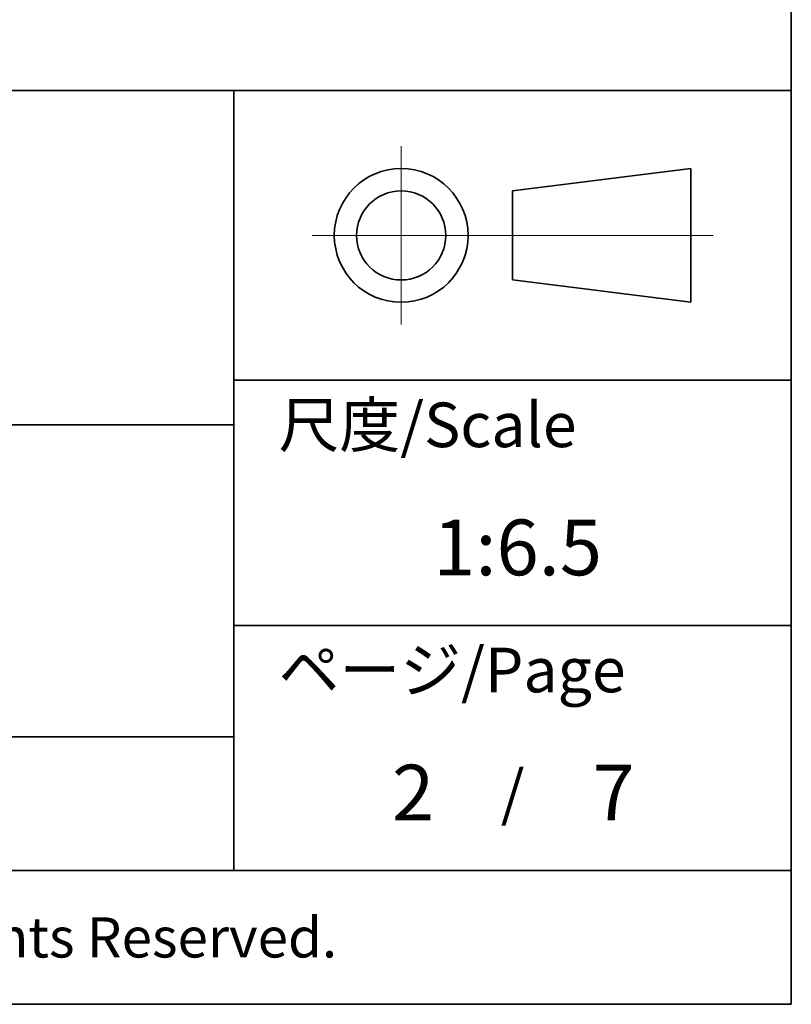
# Model space of a CAD drawing. Units: millimetres. Extents: x 80 to 10697, y 44 to 1870.
# Drawn here: x 4557 to 4782, y 44 to 331 of the extents above; entities that cross this region are included whole.
import ezdxf
from ezdxf.enums import TextEntityAlignment as Align

# ---------------------------------------------------------------- set-up
doc = ezdxf.new("R2010")
doc.units = ezdxf.units.MM
doc.header["$LTSCALE"] = 5.5
doc.linetypes.add('CHAIN', pattern=[0.3543, 0.2362, -0.0295, 0.0591, -0.0295])
doc.layers.add('Border (ISO)', color=7, linetype='Continuous', lineweight=35)
doc.layers.add('Title (ISO)', color=7, linetype='Continuous', lineweight=35)
doc.styles.add('Note Text (TK)', font='MS PGothic.ttf')
doc.styles.add('Text Style40', font='MS PGothic.ttf')
doc.styles.add('Text Style67', font='arial.ttf')

# ---------------------------------------------------------------- blocks, each defined once
blk = doc.blocks.new('Borders tk図枠')
at = {"layer": 'Border (ISO)'}
for p in [(405.5, 289), (14.5, 8)]:
    blk.add_line(p, (405.5, 8), dxfattribs=at)
blk = doc.blocks.new('Title Blocks コピー版 tk表題欄')
at = {"layer": 'Title (ISO)'}
for p, q in [((74.709, 245.053), (255.709, 245.053)), ((230.709, 245.053), (230.709, 210.053)), ((255.709, 245.053), (255.709, 204.053)), ((243.209, 240.553), (251.209, 241.553)), ((251.209, 235.553), (251.209, 241.553)), ((243.209, 240.553), (243.209, 236.553)), ((243.209, 236.553), (251.209, 235.553)), ((230.709, 232.053), (255.709, 232.053)), ((74.709, 230.053), (230.709, 230.053)), ((230.709, 221.053), (255.709, 221.053)), ((74.709, 216.053), (230.709, 216.053)), ((255.709, 210.053), (74.709, 210.053)), ((74.709, 204.053), (255.709, 204.053))]:
    blk.add_line(p, q, dxfattribs=at)
at = {"layer": 'Title (ISO)', "color": 4, "linetype": 'CHAIN', "lineweight": 18, "ltscale": 8.88956}
blk.add_line((238.209, 242.553), (238.209, 234.553), dxfattribs=at)
at = {"layer": 'Title (ISO)', "color": 4, "linetype": 'CHAIN', "lineweight": 18, "ltscale": 20.001633}
blk.add_line((252.209, 238.553), (234.209, 238.553), dxfattribs=at)
at = {"layer": 'Title (ISO)'}
for radius in [3, 2]:
    blk.add_circle((238.209, 238.553), radius, dxfattribs=at)
at = {"layer": 'Title (ISO)', "color": 1, "char_height": 2, "attachment_point": 4, "line_spacing_factor": 1.5, "style": 'Note Text (TK)'}
for s, insert in [('\\fＭＳ Ｐゴシック|b0|i0;{\\H2.0000;尺度/Scale}', (232.709, 230.053)), ('\\fＭＳ Ｐゴシック|b0|i0;{\\H2.0000;ページ/Page}', (232.709, 219.053))]:
    blk.add_mtext(s, dxfattribs=dict(at, insert=insert))
at = {"layer": 'Title (ISO)', "color": 7, "line_spacing_factor": 1.5, "style": 'Note Text (TK)'}
for s, insert, char_height, attachment_point in [('\\fＭＳ Ｐゴシック|b0|i0;{\\H2.0000;/}', (243.209, 213.553), 2, 5), ('\\fMS PGothic|b0|i0;{\\H1.8000;本図面の著作権は株式会社タカチ電機工業に帰属します。 / Copyright (C)\xa0 TAKACHI ELECTRONICS ENCLOSURE CO., LTD. All Rights Reserved.}', (77.709, 207.053), 1.8, 4)]:
    blk.add_mtext(s, dxfattribs=dict(at, insert=insert, char_height=char_height, attachment_point=attachment_point))
at = {"layer": 'Title (ISO)', "color": 7}
for tag, p, height, style in [('<品名>_001', (157.496, 236.654), 2.5, 'Note Text (TK)'), ('<Title>_001', (157.488, 231.552), 2, 'Text Style67'), ('<型番>_001', (157.658, 219.993), 3, 'Text Style40'), ('<総ページ数>_001', (246.793, 212.303), 2.5, 'Note Text (TK)'), ('<ページ_No.>_001', (237.949, 212.303), 2.5, 'Note Text (TK)'), ('作成日_001', (175.625, 211.781), 2.5, 'Note Text (TK)')]:
    blk.add_attdef(tag, p, '', height=height, dxfattribs=dict(at, style=style))
at = {"layer": 'Title (ISO)', "color": 7, "style": 'Note Text (TK)'}
for tag, p in [('<尺度>', (243.209, 224.553)), ('<部品サイズ>', (112.209, 213.053))]:
    blk.add_attdef(tag, text='', height=2.5, dxfattribs=at).set_placement(p, align=Align.MIDDLE_CENTER)

msp = doc.modelspace()

# ---------------------------------------------------------------- block references
at = {"xscale": 6.5, "yscale": 6.5, "zscale": 6.5}
msp.add_blockref('Borders tk図枠', (2146, -8), dxfattribs=at)
ref = msp.add_blockref('Title Blocks コピー版 tk表題欄', (3119.6426, -1282.3428), dxfattribs=dict(xscale=6.5, yscale=6.5, zscale=6.5))
ref.add_attrib('<尺度>_001', '1:6.5', (4677.3253, 169.125), dxfattribs={"layer": 'Title (ISO)', "color": 7, "height": 16.25, "style": 'Note Text (TK)'})
ref.add_attrib('<ページ_No.>_001', '2', (4665.3409, 97.625), dxfattribs={"layer": 'Title (ISO)', "color": 7, "height": 16.25, "style": 'Note Text (TK)'})
ref.add_attrib('<総ページ数>_001', '7', (4723.7947, 97.625), dxfattribs={"layer": 'Title (ISO)', "color": 7, "height": 16.25, "style": 'Note Text (TK)'})

doc.saveas('drawing.dxf')
